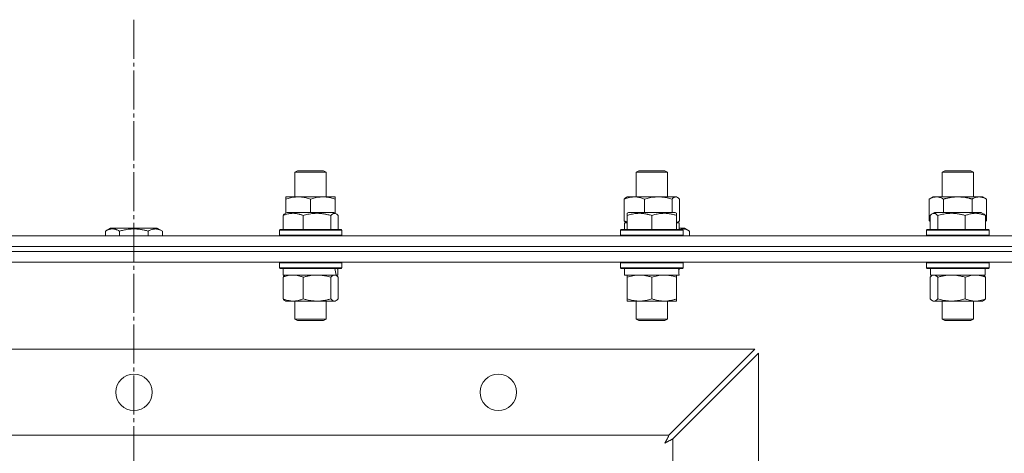
# Model space of a CAD drawing. Units: millimetres. Extents: x 0 to 17434, y -6 to 11880.
# Drawn here: x 3035 to 3413, y 9707 to 9874 of the extents above; entities that cross this region are included whole.
import ezdxf

# ---------------------------------------------------------------- set-up
doc = ezdxf.new("R2010")
doc.units = ezdxf.units.MM
doc.linetypes.add('K5LT_AXLED', pattern=[19.5, 15, -1.5, 1.5, -1.5])
doc.linetypes.add('K5LT_THIN', pattern=[0])
for name, color, linetype, true_color in [('OSI', 2, 'Continuous', 0xffff00), ('R', 1, 'Continuous', 0xff0000), ('WELDING', 7, 'Continuous', 0xffffff)]:
    doc.layers.add(name, color=color, linetype=linetype, true_color=true_color)

msp = doc.modelspace()

# ---------------------------------------------------------------- linework, layer by layer
at = {"layer": 'OSI', "color": 30, "linetype": 'K5LT_AXLED', "lineweight": 18, "true_color": 0xff8000}
msp.add_line((3078.58, 9873.57), (3078.58, 6889.57), dxfattribs=at)
at = {"layer": 'R', "color": 7, "linetype": 'K5LT_THIN', "lineweight": 18}
for p, q in [((3140.45, 9814.99), (3141.45, 9815.57)), ((3140.45, 9805.57), (3140.45, 9814.99)), ((3140.45, 9814.99), (3152.45, 9814.99)), ((3141.45, 9815.57), (3151.45, 9815.57)), ((3152.45, 9814.99), (3151.45, 9815.57)), ((3152.45, 9805.57), (3152.45, 9814.99)), ((3271.57, 9814.99), (3272.57, 9815.57)), ((3271.57, 9805.57), (3271.57, 9814.99)), ((3271.57, 9814.99), (3283.57, 9814.99)), ((3272.57, 9815.57), (3282.57, 9815.57)), ((3283.57, 9814.99), (3282.57, 9815.57)), ((3283.57, 9805.57), (3283.57, 9814.99)), ((3389.13, 9814.99), (3390.13, 9815.57)), ((3389.13, 9805.57), (3389.13, 9814.99)), ((3389.13, 9814.99), (3401.13, 9814.99)), ((3390.13, 9815.57), (3400.13, 9815.57)), ((3401.13, 9814.99), (3400.13, 9815.57)), ((3401.13, 9805.57), (3401.13, 9814.99)), ((3136.95, 9804.72), (3136.95, 9805.57)), ((3136.95, 9805.57), (3155.95, 9805.57)), ((3155.95, 9805.57), (3155.95, 9804.72)), ((3267.74, 9805.37), (3268.07, 9805.57)), ((3268.07, 9805.57), (3286.75, 9805.57)), ((3286.75, 9805.57), (3287.07, 9805.57)), ((3287.41, 9805.37), (3287.07, 9805.57)), ((3384.16, 9804.72), (3385.63, 9805.57)), ((3385.63, 9805.57), (3403.36, 9805.57)), ((3403.36, 9805.57), (3404.63, 9805.57)), ((3406.1, 9804.72), (3404.63, 9805.57)), ((3136.95, 9799.26), (3136.95, 9804.72)), ((3146.45, 9799.57), (3146.45, 9804.72)), ((3155.95, 9799.26), (3155.95, 9804.72)), ((3266.98, 9796.42), (3266.98, 9804.72)), ((3274.73, 9799.57), (3274.73, 9804.72)), ((3285.33, 9799.57), (3285.33, 9804.72)), ((3288.17, 9796.42), (3288.17, 9804.72)), ((3384.16, 9796.42), (3384.16, 9804.72)), ((3389.65, 9799.57), (3389.65, 9804.72)), ((3400.62, 9799.57), (3400.62, 9804.72)), ((3406.1, 9796.42), (3406.1, 9804.72)), ((3135.86, 9798.41), (3135.86, 9793.07)), ((3136.62, 9799.07), (3137.48, 9799.57)), ((3155.42, 9799.57), (3137.48, 9799.57)), ((3143.61, 9798.41), (3143.61, 9793.07)), ((3154.21, 9798.41), (3154.21, 9793.07)), ((3156.29, 9799.07), (3155.42, 9799.57)), ((3157.05, 9798.41), (3157.05, 9793.07)), ((3268.07, 9799.26), (3268.6, 9799.57)), ((3268.07, 9798.41), (3268.07, 9799.26)), ((3268.07, 9798.41), (3268.07, 9793.07)), ((3286.55, 9799.57), (3268.6, 9799.57)), ((3277.57, 9798.41), (3277.57, 9793.07)), ((3287.07, 9799.26), (3286.55, 9799.57)), ((3287.07, 9799.26), (3287.07, 9798.41)), ((3287.07, 9798.41), (3287.07, 9793.07)), ((3384.54, 9798.41), (3384.54, 9793.07)), ((3385.3, 9799.07), (3386.16, 9799.57)), ((3386.47, 9799.57), (3386.16, 9799.57)), ((3404.11, 9799.57), (3386.47, 9799.57)), ((3387.38, 9798.41), (3387.38, 9793.07)), ((3397.97, 9798.41), (3397.97, 9793.07)), ((3404.97, 9799.07), (3404.11, 9799.57)), ((3405.73, 9798.41), (3405.73, 9793.07)), ((3067.61, 9792.41), (3069.61, 9793.57)), ((3087.55, 9793.57), (3069.61, 9793.57)), ((3089.55, 9792.41), (3087.55, 9793.57)), ((3267.07, 9793.07), (3267.07, 9795.57)), ((3267.07, 9795.57), (3268.07, 9795.57)), ((3267.74, 9795.76), (3268.07, 9795.57)), ((3287.41, 9795.76), (3287.07, 9795.57)), ((3287.07, 9795.57), (3288.07, 9795.57)), ((3288.07, 9793.07), (3288.07, 9795.57)), ((3290.05, 9793.57), (3288.07, 9793.57)), ((3292.05, 9792.41), (3290.05, 9793.57)), ((3384.16, 9796.42), (3384.54, 9796.2)), ((3406.1, 9796.42), (3405.73, 9796.2)), ((2538.58, 9790.57), (3618.58, 9790.57)), ((3067.61, 9792.41), (3067.61, 9790.57)), ((3073.09, 9792.41), (3073.09, 9790.57)), ((3084.06, 9792.41), (3084.06, 9790.57)), ((3089.55, 9792.41), (3089.55, 9790.57)), ((3134.45, 9792.77), (3134.63, 9793.07)), ((3134.45, 9792.77), (3134.63, 9793.07)), ((3134.45, 9792.77), (3134.45, 9790.87)), ((3158.45, 9792.77), (3134.45, 9792.77)), ((3158.45, 9790.87), (3134.45, 9790.87)), ((3134.45, 9790.87), (3134.63, 9790.57)), ((3158.28, 9793.07), (3134.63, 9793.07)), ((3158.45, 9792.77), (3158.28, 9793.07)), ((3158.45, 9792.77), (3158.28, 9793.07)), ((3158.45, 9790.87), (3158.28, 9790.57)), ((3158.45, 9790.87), (3158.28, 9790.57)), ((3158.45, 9790.87), (3158.45, 9792.77)), ((3158.45, 9792.77), (3158.45, 9790.87)), ((3265.57, 9792.77), (3265.75, 9793.07)), ((3265.57, 9792.77), (3265.75, 9793.07)), ((3265.57, 9792.77), (3265.57, 9790.87)), ((3289.57, 9792.77), (3265.57, 9792.77)), ((3289.57, 9790.87), (3265.57, 9790.87)), ((3265.57, 9790.87), (3265.75, 9790.57)), ((3289.4, 9793.07), (3265.75, 9793.07)), ((3289.57, 9792.77), (3289.4, 9793.07)), ((3289.57, 9792.77), (3289.4, 9793.07)), ((3289.57, 9790.87), (3289.4, 9790.57)), ((3289.57, 9790.87), (3289.4, 9790.57)), ((3289.57, 9792.77), (3289.57, 9790.87)), ((3289.57, 9790.87), (3289.57, 9792.77)), ((3292.05, 9792.41), (3292.05, 9790.57)), ((3383.13, 9792.77), (3383.31, 9793.07)), ((3383.13, 9792.77), (3383.31, 9793.07)), ((3383.13, 9792.77), (3383.13, 9790.87)), ((3383.54, 9792.77), (3383.13, 9792.77)), ((3383.13, 9790.87), (3383.31, 9790.57)), ((3383.54, 9790.87), (3383.13, 9790.87)), ((3383.71, 9793.07), (3383.31, 9793.07)), ((3407.13, 9792.77), (3383.54, 9792.77)), ((3407.13, 9790.87), (3383.54, 9790.87)), ((3406.96, 9793.07), (3383.71, 9793.07)), ((3407.13, 9792.77), (3406.96, 9793.07)), ((3407.13, 9792.77), (3406.96, 9793.07)), ((3407.13, 9790.87), (3406.96, 9790.57)), ((3407.13, 9790.87), (3406.96, 9790.57)), ((3407.13, 9790.87), (3407.13, 9792.77)), ((3407.13, 9792.77), (3407.13, 9790.87)), ((2538.58, 9786.57), (3618.58, 9786.57)), ((2696.74, 9786.57), (3078.58, 9786.57)), ((3078.58, 9784.57), (3078.58, 9786.57)), ((3078.58, 9786.57), (3460.42, 9786.57)), ((3078.58, 9784.57), (3078.58, 9786.57)), ((2696.74, 9784.57), (3078.58, 9784.57)), ((2696.74, 9784.57), (3078.58, 9784.57)), ((3078.58, 9780.57), (3078.58, 9784.57)), ((3078.58, 9784.57), (3460.42, 9784.57)), ((3078.58, 9780.57), (3078.58, 9784.57)), ((3078.58, 9784.57), (3460.42, 9784.57)), ((2696.74, 9780.57), (3078.58, 9780.57)), ((3078.58, 9780.57), (3460.42, 9780.57)), ((3134.45, 9780.27), (3134.63, 9780.57)), ((3134.45, 9780.27), (3134.45, 9778.37)), ((3158.45, 9780.27), (3134.45, 9780.27)), ((3158.45, 9780.27), (3158.28, 9780.57)), ((3158.45, 9780.27), (3158.45, 9778.37)), ((3265.57, 9780.27), (3265.75, 9780.57)), ((3265.57, 9780.27), (3265.57, 9778.37)), ((3289.57, 9780.27), (3265.57, 9780.27)), ((3289.57, 9780.27), (3289.4, 9780.57)), ((3289.57, 9780.27), (3289.57, 9778.37)), ((3383.13, 9780.27), (3383.31, 9780.57)), ((3383.13, 9780.27), (3383.13, 9778.37)), ((3383.54, 9780.27), (3383.13, 9780.27)), ((3407.13, 9780.27), (3383.54, 9780.27)), ((3407.13, 9780.27), (3406.96, 9780.57)), ((3407.13, 9780.27), (3407.13, 9778.37)), ((3158.45, 9778.37), (3134.45, 9778.37)), ((3134.45, 9778.37), (3134.63, 9778.07)), ((3158.28, 9778.07), (3134.63, 9778.07)), ((3135.86, 9774.72), (3135.86, 9766.42)), ((3135.95, 9778.07), (3135.95, 9775.57)), ((3156.29, 9775.57), (3135.95, 9775.57)), ((3136.62, 9775.37), (3136.95, 9775.57)), ((3143.61, 9774.72), (3143.61, 9766.42)), ((3154.21, 9774.72), (3154.21, 9766.42)), ((3156.29, 9775.37), (3155.95, 9775.57)), ((3156.29, 9775.57), (3156.94, 9775.57)), ((3156.95, 9775.57), (3156.94, 9775.57)), ((3156.95, 9778.07), (3156.95, 9775.57)), ((3157.05, 9774.72), (3157.05, 9766.42)), ((3158.45, 9778.37), (3158.28, 9778.07)), ((3289.57, 9778.37), (3265.57, 9778.37)), ((3265.57, 9778.37), (3265.75, 9778.07)), ((3289.4, 9778.07), (3265.75, 9778.07)), ((3267.07, 9778.07), (3267.07, 9775.57)), ((3288.02, 9775.57), (3267.07, 9775.57)), ((3268.07, 9774.72), (3268.07, 9775.57)), ((3268.07, 9774.72), (3268.07, 9766.42)), ((3277.57, 9774.72), (3277.57, 9766.42)), ((3287.07, 9775.57), (3287.07, 9774.72)), ((3287.07, 9774.72), (3287.07, 9766.42)), ((3287.94, 9776.95), (3288.01, 9778.07)), ((3289.57, 9778.37), (3289.4, 9778.07)), ((3383.13, 9778.37), (3383.31, 9778.07)), ((3383.54, 9778.37), (3383.13, 9778.37)), ((3383.71, 9778.07), (3383.31, 9778.07)), ((3407.13, 9778.37), (3383.54, 9778.37)), ((3406.96, 9778.07), (3383.71, 9778.07)), ((3384.54, 9774.72), (3384.54, 9766.42)), ((3384.63, 9778.07), (3384.63, 9775.57)), ((3405.63, 9775.57), (3384.63, 9775.57)), ((3385.3, 9775.37), (3385.63, 9775.57)), ((3387.38, 9774.72), (3387.38, 9766.42)), ((3397.97, 9774.72), (3397.97, 9766.42)), ((3404.97, 9775.37), (3404.63, 9775.57)), ((3405.63, 9778.07), (3405.63, 9775.57)), ((3405.73, 9774.72), (3405.73, 9766.42)), ((3407.13, 9778.37), (3406.96, 9778.07)), ((3136.62, 9765.76), (3136.95, 9765.57)), ((3148.91, 9765.57), (3136.95, 9765.57)), ((3140.45, 9765.57), (3140.45, 9758.64)), ((3155.95, 9765.57), (3148.91, 9765.57)), ((3152.45, 9765.57), (3152.45, 9758.64)), ((3156.29, 9765.76), (3155.95, 9765.57)), ((3268.07, 9765.57), (3268.07, 9766.42)), ((3282.32, 9765.57), (3268.07, 9765.57)), ((3271.57, 9765.57), (3271.57, 9758.64)), ((3287.07, 9765.57), (3282.32, 9765.57)), ((3283.57, 9765.57), (3283.57, 9758.64)), ((3287.07, 9766.42), (3287.07, 9765.57)), ((3385.3, 9765.76), (3385.63, 9765.57)), ((3401.85, 9765.57), (3385.63, 9765.57)), ((3389.13, 9765.57), (3389.13, 9758.64)), ((3401.13, 9765.57), (3401.13, 9758.64)), ((3404.63, 9765.57), (3401.85, 9765.57)), ((3404.97, 9765.76), (3404.63, 9765.57)), ((3152.45, 9758.64), (3140.45, 9758.64)), ((3140.45, 9758.64), (3141.45, 9758.07)), ((3151.45, 9758.07), (3141.45, 9758.07)), ((3152.45, 9758.64), (3151.45, 9758.07)), ((3283.57, 9758.64), (3271.57, 9758.64)), ((3271.57, 9758.64), (3272.57, 9758.07)), ((3282.57, 9758.07), (3272.57, 9758.07)), ((3283.57, 9758.64), (3282.57, 9758.07)), ((3389.13, 9758.64), (3390.13, 9758.07)), ((3389.34, 9758.64), (3389.13, 9758.64)), ((3401.13, 9758.64), (3389.34, 9758.64)), ((3390.3, 9758.07), (3390.13, 9758.07)), ((3400.13, 9758.07), (3390.3, 9758.07)), ((3401.13, 9758.64), (3400.13, 9758.07)), ((2840, 9747.07), (3317.15, 9747.07)), ((3317.15, 9747.07), (3284.15, 9714.07)), ((3285.58, 9712.64), (3318.58, 9745.64)), ((3318.58, 9745.64), (3318.58, 9418.49)), ((2873, 9714.07), (3284.15, 9714.07)), ((3285.58, 9712.64), (3285.58, 9451.49))]:
    msp.add_line(p, q, dxfattribs=at)
for centre in [(3078.58, 9730.57), (3218.58, 9730.57)]:
    msp.add_circle(centre, 7, dxfattribs=at)
for centre, major_axis, ratio, start_param, end_param in [((3146.45, 9773.4), (3.39, -22.47), 0.442372, 1.600779, 1.713171), ((3146.45, 9780.49), (3.39, -22.47), 0.442372, 1.283592, 1.396193), ((3277.57, 9773.4), (0, -22.52), 0.466308, 1.667355, 1.779747)]:
    msp.add_ellipse(centre, major_axis=major_axis, ratio=ratio, start_param=start_param, end_param=end_param, dxfattribs=at)
at = {"layer": 'WELDING', "color": 7, "linetype": 'K5LT_THIN', "lineweight": 18}
for p, q in [((3266.98, 9804.72), (3267.23, 9804.98)), ((3267.23, 9804.98), (3267.48, 9805.2)), ((3267.48, 9805.2), (3267.74, 9805.37)), ((3286.97, 9805.54), (3286.75, 9805.57)), ((3287.19, 9805.48), (3286.97, 9805.54)), ((3287.41, 9805.37), (3287.19, 9805.48)), ((3287.67, 9805.2), (3287.41, 9805.37)), ((3287.92, 9804.98), (3287.67, 9805.2)), ((3288.17, 9804.72), (3287.92, 9804.98)), ((3135.86, 9798.41), (3136.11, 9798.67)), ((3136.11, 9798.67), (3136.36, 9798.89)), ((3136.36, 9798.89), (3136.62, 9799.07)), ((3154.56, 9798.76), (3154.21, 9798.41)), ((3155.25, 9799.2), (3154.56, 9798.76)), ((3155.95, 9799.22), (3155.25, 9799.2)), ((3156.29, 9799.07), (3155.95, 9799.22)), ((3156.54, 9798.89), (3156.29, 9799.07)), ((3156.8, 9798.67), (3156.54, 9798.89)), ((3157.05, 9798.41), (3156.8, 9798.67)), ((3384.79, 9798.67), (3384.54, 9798.41)), ((3385.04, 9798.89), (3384.79, 9798.67)), ((3385.3, 9799.07), (3385.04, 9798.89)), ((3385.52, 9799.18), (3385.3, 9799.07)), ((3385.74, 9799.24), (3385.52, 9799.18)), ((3385.96, 9799.26), (3385.74, 9799.24)), ((3404.97, 9799.07), (3405.23, 9798.89)), ((3405.23, 9798.89), (3405.48, 9798.67)), ((3405.48, 9798.67), (3405.73, 9798.41)), ((3266.98, 9796.42), (3267.34, 9796.27)), ((3267.23, 9796.15), (3266.98, 9796.42)), ((3267.48, 9795.93), (3267.23, 9796.15)), ((3267.34, 9796.27), (3267.71, 9796.14)), ((3267.74, 9795.76), (3267.48, 9795.93)), ((3267.71, 9796.14), (3268.07, 9796.02)), ((3287.07, 9795.61), (3287.19, 9795.65)), ((3287.19, 9795.65), (3287.3, 9795.7)), ((3287.3, 9795.7), (3287.41, 9795.76)), ((3287.41, 9795.76), (3287.66, 9795.93)), ((3287.66, 9795.93), (3287.92, 9796.15)), ((3287.92, 9796.15), (3288.17, 9796.42)), ((3384.16, 9796.42), (3384.29, 9796.34)), ((3384.29, 9796.34), (3384.41, 9796.28)), ((3384.41, 9796.28), (3384.54, 9796.21)), ((3405.73, 9796.21), (3405.86, 9796.28)), ((3405.86, 9796.28), (3405.98, 9796.34)), ((3405.98, 9796.34), (3406.1, 9796.42)), ((3289.41, 9793.26), (3288.07, 9793.08)), ((3290.74, 9793.02), (3289.41, 9793.26)), ((3292.05, 9792.41), (3290.74, 9793.02)), ((3136.61, 9775), (3135.86, 9774.72)), ((3135.86, 9774.72), (3136.11, 9774.98)), ((3136.11, 9774.98), (3136.36, 9775.2)), ((3136.36, 9775.2), (3136.62, 9775.37)), ((3137.9, 9775.37), (3136.61, 9775)), ((3139.2, 9775.55), (3137.9, 9775.37)), ((3139.73, 9775.57), (3139.2, 9775.55)), ((3155.85, 9775.54), (3155.63, 9775.57)), ((3156.07, 9775.48), (3155.85, 9775.54)), ((3156.29, 9775.37), (3156.07, 9775.48)), ((3156.54, 9775.2), (3156.29, 9775.37)), ((3156.8, 9774.98), (3156.54, 9775.2)), ((3157.05, 9774.72), (3156.8, 9774.98)), ((3384.79, 9774.98), (3384.54, 9774.72)), ((3385.04, 9775.2), (3384.79, 9774.98)), ((3385.3, 9775.37), (3385.04, 9775.2)), ((3385.52, 9775.48), (3385.3, 9775.37)), ((3385.74, 9775.54), (3385.52, 9775.48)), ((3385.96, 9775.57), (3385.74, 9775.54)), ((3404.97, 9775.37), (3405.23, 9775.2)), ((3405.23, 9775.2), (3405.48, 9774.98)), ((3405.48, 9774.98), (3405.73, 9774.72)), ((3136.11, 9766.15), (3135.86, 9766.42)), ((3136.36, 9765.93), (3136.11, 9766.15)), ((3136.62, 9765.76), (3136.36, 9765.93)), ((3154.21, 9766.42), (3154.89, 9765.81)), ((3154.89, 9765.81), (3155.59, 9765.57)), ((3155.59, 9765.57), (3156.29, 9765.76)), ((3156.29, 9765.76), (3156.54, 9765.93)), ((3156.54, 9765.93), (3156.8, 9766.15)), ((3156.8, 9766.15), (3157.05, 9766.42)), ((3384.54, 9766.42), (3384.79, 9766.15)), ((3384.79, 9766.15), (3385.04, 9765.93)), ((3385.04, 9765.93), (3385.3, 9765.76)), ((3385.3, 9765.76), (3385.78, 9765.58)), ((3385.78, 9765.58), (3386.48, 9765.69)), ((3386.48, 9765.69), (3387.16, 9766.19)), ((3387.16, 9766.19), (3387.38, 9766.42)), ((3405.23, 9765.93), (3404.97, 9765.76)), ((3405.48, 9766.15), (3405.23, 9765.93)), ((3405.73, 9766.42), (3405.48, 9766.15)), ((3284.15, 9714.07), (3283.91, 9713.6)), ((3282.58, 9711.07), (3283.16, 9711.39)), ((3282.68, 9711.25), (3282.58, 9711.07)), ((3282.79, 9711.45), (3282.68, 9711.25)), ((3282.84, 9711.54), (3282.79, 9711.45)), ((3282.87, 9711.59), (3282.84, 9711.54)), ((3282.89, 9711.62), (3282.87, 9711.59)), ((3283, 9711.82), (3282.89, 9711.63)), ((3282.89, 9711.63), (3282.89, 9711.62)), ((3283.1, 9712.03), (3283, 9711.82)), ((3283.16, 9712.13), (3283.1, 9712.03)), ((3283.19, 9712.18), (3283.16, 9712.13)), ((3283.16, 9711.39), (3283.17, 9711.4)), ((3283.17, 9711.4), (3283.2, 9711.41)), ((3283.2, 9712.21), (3283.19, 9712.18)), ((3283.21, 9712.22), (3283.2, 9712.21)), ((3283.2, 9711.41), (3283.25, 9711.44)), ((3283.31, 9712.41), (3283.21, 9712.22)), ((3283.25, 9711.44), (3283.35, 9711.49)), ((3283.42, 9712.63), (3283.31, 9712.41)), ((3283.35, 9711.49), (3283.55, 9711.6)), ((3283.47, 9712.73), (3283.42, 9712.63)), ((3283.5, 9712.79), (3283.47, 9712.73)), ((3283.51, 9712.81), (3283.5, 9712.79)), ((3283.52, 9712.83), (3283.51, 9712.81)), ((3283.61, 9713), (3283.52, 9712.83)), ((3283.55, 9711.6), (3283.75, 9711.7)), ((3283.73, 9713.23), (3283.61, 9713)), ((3283.78, 9713.34), (3283.73, 9713.23)), ((3283.75, 9711.7), (3283.76, 9711.71)), ((3283.76, 9711.71), (3283.79, 9711.72)), ((3283.81, 9713.4), (3283.78, 9713.34)), ((3283.79, 9711.72), (3283.84, 9711.75)), ((3283.83, 9713.43), (3283.81, 9713.4)), ((3283.91, 9713.6), (3283.83, 9713.44)), ((3283.83, 9713.44), (3283.83, 9713.43)), ((3283.84, 9711.75), (3283.95, 9711.81)), ((3283.95, 9711.81), (3284.15, 9711.91)), ((3284.15, 9711.91), (3284.35, 9712.02)), ((3284.35, 9712.02), (3284.37, 9712.02)), ((3284.37, 9712.02), (3284.39, 9712.04)), ((3284.39, 9712.04), (3284.45, 9712.07)), ((3284.45, 9712.07), (3284.56, 9712.12)), ((3284.56, 9712.12), (3284.77, 9712.23)), ((3284.77, 9712.23), (3284.97, 9712.33)), ((3284.97, 9712.33), (3284.98, 9712.34)), ((3284.98, 9712.34), (3285.01, 9712.35)), ((3285.01, 9712.35), (3285.07, 9712.38)), ((3285.07, 9712.38), (3285.18, 9712.44)), ((3285.18, 9712.44), (3285.39, 9712.54)), ((3285.39, 9712.54), (3285.58, 9712.64))]:
    msp.add_line(p, q, dxfattribs=at)
for points, knots in [([(3146.45, 9804.72), (3145.89, 9804.9), (3145.08, 9805.14), (3144.08, 9805.35), (3143.49, 9805.44), (3142.97, 9805.51), (3142.37, 9805.55), (3141.75, 9805.57), (3141.14, 9805.56), (3140.69, 9805.53), (3140.19, 9805.48), (3139.55, 9805.39), (3138.41, 9805.17), (3137.53, 9804.91), (3136.95, 9804.72)], [0, 0, 0, 0, 2.72415, 3.912285, 4.716446, 5.530362, 6.353984, 7.500189, 8.40607, 9.211142, 9.605533, 10.761675, 12.184093, 15, 15, 15, 15]), ([(3155.95, 9804.72), (3155.39, 9804.9), (3154.58, 9805.14), (3153.58, 9805.35), (3152.99, 9805.44), (3152.47, 9805.51), (3151.87, 9805.55), (3151.25, 9805.57), (3150.64, 9805.56), (3150.19, 9805.53), (3149.69, 9805.48), (3149.05, 9805.39), (3147.91, 9805.17), (3147.03, 9804.91), (3146.45, 9804.72)], [0, 0, 0, 0, 2.72415, 3.912285, 4.716446, 5.530362, 6.353984, 7.500189, 8.40607, 9.211142, 9.605533, 10.761675, 12.184093, 15, 15, 15, 15]), ([(3274.73, 9804.72), (3274.28, 9804.9), (3273.61, 9805.14), (3272.8, 9805.35), (3272.31, 9805.44), (3271.89, 9805.51), (3271.4, 9805.55), (3270.9, 9805.57), (3270.4, 9805.56), (3269.96, 9805.52), (3269.49, 9805.46), (3268.86, 9805.34), (3268, 9805.11), (3267.34, 9804.87), (3266.98, 9804.72)], [0, 0, 0, 0, 2.72415, 3.912285, 4.716446, 5.530362, 6.353984, 7.500189, 8.40607, 9.211142, 9.998759, 11.128707, 12.847273, 15, 15, 15, 15]), ([(3285.33, 9804.72), (3284.71, 9804.9), (3283.8, 9805.14), (3282.69, 9805.35), (3282.02, 9805.44), (3281.44, 9805.51), (3280.78, 9805.55), (3280.09, 9805.57), (3279.41, 9805.56), (3278.9, 9805.53), (3278.34, 9805.48), (3277.64, 9805.39), (3276.37, 9805.17), (3275.38, 9804.91), (3274.73, 9804.72)], [0, 0, 0, 0, 2.72415, 3.912285, 4.716446, 5.530362, 6.353984, 7.500189, 8.40607, 9.211142, 9.605533, 10.761675, 12.184093, 15, 15, 15, 15]), ([(3286.75, 9805.57), (3286.65, 9805.57), (3286.49, 9805.55), (3286.24, 9805.46), (3285.97, 9805.31), (3285.65, 9805.06), (3285.44, 9804.84), (3285.33, 9804.72)], [0, 0, 0, 0, 1.597458, 2.676777, 4.235764, 6.182879, 8, 8, 8, 8]), ([(3389.65, 9804.72), (3389.33, 9804.9), (3388.86, 9805.14), (3388.28, 9805.35), (3387.94, 9805.44), (3387.64, 9805.51), (3387.29, 9805.55), (3386.94, 9805.57), (3386.58, 9805.56), (3386.27, 9805.52), (3385.94, 9805.46), (3385.49, 9805.34), (3384.88, 9805.11), (3384.42, 9804.87), (3384.16, 9804.72)], [0, 0, 0, 0, 2.72415, 3.912285, 4.716446, 5.530362, 6.353984, 7.500189, 8.40607, 9.211142, 9.998759, 11.128707, 12.847273, 15, 15, 15, 15]), ([(3400.62, 9804.72), (3400.53, 9804.75), (3400.34, 9804.8), (3400.07, 9804.87), (3399.79, 9804.94), (3399.23, 9805.08), (3398.47, 9805.25), (3397.49, 9805.41), (3396.77, 9805.49), (3396.22, 9805.53), (3395.86, 9805.55), (3395.55, 9805.56), (3395.31, 9805.57), (3395.07, 9805.57), (3394.77, 9805.56), (3394.41, 9805.55), (3394.05, 9805.53), (3393.56, 9805.5), (3392.96, 9805.43), (3392.04, 9805.29), (3391.15, 9805.11), (3390.4, 9804.92), (3389.97, 9804.81), (3389.76, 9804.75), (3389.65, 9804.72)], [0, 0, 0, 0, 0.360272, 0.720544, 1.080816, 1.441087, 2.882175, 4.029166, 5.176157, 5.634334, 6.092512, 6.546256, 6.773128, 7, 7.455961, 7.911922, 8.367882, 8.823843, 9.735765, 10.647686, 12.323843, 13.161922, 13.580961, 14, 14, 14, 14]), ([(3403.36, 9805.57), (3403.17, 9805.57), (3402.86, 9805.55), (3402.37, 9805.46), (3401.85, 9805.31), (3401.25, 9805.06), (3400.82, 9804.84), (3400.62, 9804.72)], [0, 0, 0, 0, 1.597458, 2.676777, 4.235764, 6.182879, 8, 8, 8, 8]), ([(3406.1, 9804.72), (3405.77, 9804.91), (3405.28, 9805.15), (3404.64, 9805.38), (3404.22, 9805.48), (3403.8, 9805.55), (3403.52, 9805.57), (3403.36, 9805.57)], [0, 0, 0, 0, 3.005828, 4.318193, 5.5895, 6.632109, 8, 8, 8, 8]), ([(3143.61, 9798.41), (3143.26, 9798.56), (3142.8, 9798.73), (3142.23, 9798.9), (3141.89, 9798.99), (3141.52, 9799.08), (3141.13, 9799.15), (3140.73, 9799.21), (3140.27, 9799.25), (3139.76, 9799.27), (3139.26, 9799.25), (3138.81, 9799.21), (3138.32, 9799.15), (3137.7, 9799.03), (3136.85, 9798.79), (3136.22, 9798.56), (3135.86, 9798.41)], [0, 0, 0, 0, 2.392038, 3.094773, 3.749673, 4.638938, 5.533553, 6.273967, 7.269403, 8.499731, 9.554906, 10.496402, 11.42575, 12.783569, 14.519082, 17, 17, 17, 17]), ([(3154.21, 9798.41), (3153.72, 9798.56), (3153.09, 9798.73), (3152.32, 9798.9), (3151.85, 9798.99), (3151.34, 9799.08), (3150.82, 9799.15), (3150.26, 9799.21), (3149.64, 9799.25), (3148.95, 9799.27), (3148.37, 9799.26), (3147.85, 9799.23), (3147.26, 9799.18), (3146.41, 9799.07), (3145.16, 9798.84), (3144.2, 9798.59), (3143.61, 9798.41)], [0, 0, 0, 0, 2.392038, 3.094773, 3.749673, 4.638938, 5.533553, 6.273967, 7.269403, 8.499731, 9.554906, 10.026159, 10.962726, 12.336972, 14.092661, 17, 17, 17, 17]), ([(3277.57, 9798.41), (3277.14, 9798.56), (3276.57, 9798.73), (3275.88, 9798.9), (3275.46, 9798.99), (3275.01, 9799.08), (3274.53, 9799.15), (3274.04, 9799.21), (3273.48, 9799.25), (3272.86, 9799.27), (3272.34, 9799.26), (3271.87, 9799.23), (3271.35, 9799.18), (3270.58, 9799.07), (3269.46, 9798.84), (3268.6, 9798.59), (3268.07, 9798.41)], [0, 0, 0, 0, 2.392038, 3.094773, 3.749673, 4.638938, 5.533553, 6.273967, 7.269403, 8.499731, 9.554906, 10.026159, 10.962726, 12.336972, 14.092661, 17, 17, 17, 17]), ([(3287.07, 9798.41), (3286.64, 9798.56), (3286.07, 9798.73), (3285.38, 9798.9), (3284.96, 9798.99), (3284.51, 9799.08), (3284.03, 9799.15), (3283.54, 9799.21), (3282.98, 9799.25), (3282.36, 9799.27), (3281.84, 9799.26), (3281.37, 9799.23), (3280.85, 9799.18), (3280.08, 9799.07), (3278.96, 9798.84), (3278.1, 9798.59), (3277.57, 9798.41)], [0, 0, 0, 0, 2.392038, 3.094773, 3.749673, 4.638938, 5.533553, 6.273967, 7.269403, 8.499731, 9.554906, 10.026159, 10.962726, 12.336972, 14.092661, 17, 17, 17, 17]), ([(3387.38, 9798.41), (3387.28, 9798.52), (3387.11, 9798.7), (3386.82, 9798.95), (3386.55, 9799.12), (3386.29, 9799.22), (3386.1, 9799.26), (3385.99, 9799.26), (3385.96, 9799.26)], [0, 0, 0, 0, 1.81824, 3.449192, 5.5205, 6.92415, 8.399389, 9, 9, 9, 9]), ([(3397.97, 9798.41), (3397.49, 9798.56), (3396.86, 9798.73), (3396.08, 9798.9), (3395.62, 9798.99), (3395.11, 9799.08), (3394.58, 9799.15), (3394.03, 9799.21), (3393.4, 9799.25), (3392.71, 9799.27), (3392.13, 9799.26), (3391.61, 9799.23), (3391.03, 9799.18), (3390.18, 9799.07), (3388.92, 9798.84), (3387.97, 9798.59), (3387.38, 9798.41)], [0, 0, 0, 0, 2.392038, 3.094773, 3.749673, 4.638938, 5.533553, 6.273967, 7.269403, 8.499731, 9.554906, 10.026159, 10.962726, 12.336972, 14.092661, 17, 17, 17, 17]), ([(3405.73, 9798.41), (3405.38, 9798.56), (3404.91, 9798.73), (3404.35, 9798.9), (3404.01, 9798.99), (3403.63, 9799.08), (3403.25, 9799.15), (3402.84, 9799.21), (3402.39, 9799.25), (3401.88, 9799.27), (3401.38, 9799.25), (3400.93, 9799.21), (3400.43, 9799.15), (3399.82, 9799.03), (3398.97, 9798.79), (3398.34, 9798.56), (3397.97, 9798.41)], [0, 0, 0, 0, 2.392038, 3.094773, 3.749673, 4.638938, 5.533553, 6.273967, 7.269403, 8.499731, 9.554906, 10.496402, 11.42575, 12.783569, 14.519082, 17, 17, 17, 17]), ([(3073.09, 9792.41), (3072.77, 9792.6), (3072.33, 9792.82), (3071.83, 9793), (3071.57, 9793.09), (3071.28, 9793.16), (3070.89, 9793.23), (3070.5, 9793.27), (3070.1, 9793.26), (3069.7, 9793.22), (3069.25, 9793.12), (3068.55, 9792.91), (3068, 9792.64), (3067.61, 9792.41)], [0, 0, 0, 0, 2.548637, 3.393886, 3.820302, 4.557043, 5.628317, 6.750839, 7.483164, 8.644096, 9.785804, 10.891414, 14, 14, 14, 14]), ([(3084.06, 9792.41), (3083.83, 9792.48), (3083.21, 9792.65), (3082.08, 9792.92), (3080.96, 9793.1), (3080, 9793.21), (3079.37, 9793.25), (3078.87, 9793.26), (3078.5, 9793.26), (3078.17, 9793.26), (3077.77, 9793.24), (3077.31, 9793.22), (3076.86, 9793.17), (3076.21, 9793.1), (3075.19, 9792.94), (3074.09, 9792.69), (3073.33, 9792.48), (3073.09, 9792.41)], [0, 0, 0, 0, 2.896048, 7.635036, 13.675312, 16.352744, 19.030177, 21.193346, 22.27493, 23.356515, 25.164905, 26.973294, 28.781684, 30.590074, 34.691771, 40.985529, 43.953237, 43.953237, 43.953237, 43.953237]), ([(3089.55, 9792.41), (3089.22, 9792.6), (3088.83, 9792.8), (3088.33, 9792.99), (3088.07, 9793.08), (3087.79, 9793.15), (3087.51, 9793.21), (3087.18, 9793.25), (3086.82, 9793.27), (3086.47, 9793.25), (3086.15, 9793.21), (3085.8, 9793.15), (3085.37, 9793.03), (3084.77, 9792.79), (3084.32, 9792.56), (3084.06, 9792.41)], [0, 0, 0, 0, 2.912728, 3.529104, 4.366059, 5.20805, 5.90491, 6.841792, 7.999747, 8.992853, 9.878966, 10.753647, 12.031595, 13.665019, 16, 16, 16, 16]), ([(3143.61, 9774.72), (3143.21, 9774.88), (3142.59, 9775.11), (3141.8, 9775.32), (3141.25, 9775.43), (3140.75, 9775.51), (3140.24, 9775.56), (3139.9, 9775.57), (3139.73, 9775.57)], [0, 0, 0, 0, 2.905563, 4.375924, 5.511195, 6.679161, 7.850161, 9, 9, 9, 9]), ([(3148.91, 9775.57), (3148.55, 9775.57), (3147.95, 9775.55), (3147, 9775.46), (3145.99, 9775.31), (3144.82, 9775.06), (3144.01, 9774.84), (3143.61, 9774.72)], [0, 0, 0, 0, 1.597458, 2.676777, 4.235764, 6.182879, 8, 8, 8, 8]), ([(3154.21, 9774.72), (3153.56, 9774.91), (3152.62, 9775.15), (3151.38, 9775.38), (3150.58, 9775.48), (3149.75, 9775.55), (3149.22, 9775.57), (3148.91, 9775.57)], [0, 0, 0, 0, 3.005828, 4.318193, 5.5895, 6.632109, 8, 8, 8, 8]), ([(3155.63, 9775.57), (3155.56, 9775.57), (3155.44, 9775.56), (3155.24, 9775.51), (3155.05, 9775.42), (3154.79, 9775.27), (3154.51, 9775.03), (3154.29, 9774.81), (3154.21, 9774.72)], [0, 0, 0, 0, 1.192024, 2.404251, 3.60809, 4.765234, 7.478942, 9, 9, 9, 9]), ([(3272.82, 9775.57), (3272.61, 9775.57), (3272.18, 9775.56), (3271.53, 9775.51), (3270.9, 9775.42), (3270.1, 9775.28), (3269.16, 9775.06), (3268.43, 9774.84), (3268.07, 9774.72)], [0, 0, 0, 0, 1.192024, 2.404251, 3.60809, 4.765234, 6.955738, 9, 9, 9, 9]), ([(3277.57, 9774.72), (3277.08, 9774.88), (3276.32, 9775.11), (3275.35, 9775.32), (3274.68, 9775.43), (3274.06, 9775.51), (3273.44, 9775.56), (3273.03, 9775.57), (3272.82, 9775.57)], [0, 0, 0, 0, 2.905563, 4.375924, 5.511195, 6.679161, 7.850161, 9, 9, 9, 9]), ([(3282.32, 9775.57), (3282, 9775.57), (3281.46, 9775.55), (3280.61, 9775.46), (3279.7, 9775.31), (3278.66, 9775.06), (3277.93, 9774.84), (3277.57, 9774.72)], [0, 0, 0, 0, 1.597458, 2.676777, 4.235764, 6.182879, 8, 8, 8, 8]), ([(3287.07, 9774.72), (3286.5, 9774.91), (3285.65, 9775.15), (3284.54, 9775.38), (3283.82, 9775.48), (3283.08, 9775.55), (3282.6, 9775.57), (3282.32, 9775.57)], [0, 0, 0, 0, 3.005828, 4.318193, 5.5895, 6.632109, 8, 8, 8, 8]), ([(3387.38, 9774.72), (3387.23, 9774.88), (3387, 9775.11), (3386.71, 9775.32), (3386.51, 9775.43), (3386.33, 9775.51), (3386.14, 9775.56), (3386.02, 9775.57), (3385.96, 9775.57)], [0, 0, 0, 0, 2.905563, 4.375924, 5.511195, 6.679161, 7.850161, 9, 9, 9, 9]), ([(3392.68, 9775.57), (3392.44, 9775.57), (3391.95, 9775.56), (3391.24, 9775.51), (3390.53, 9775.42), (3389.64, 9775.28), (3388.59, 9775.06), (3387.77, 9774.84), (3387.38, 9774.72)], [0, 0, 0, 0, 1.192024, 2.404251, 3.60809, 4.765234, 6.955738, 9, 9, 9, 9]), ([(3397.97, 9774.72), (3397.42, 9774.88), (3396.57, 9775.11), (3395.49, 9775.32), (3394.75, 9775.43), (3394.06, 9775.51), (3393.36, 9775.56), (3392.9, 9775.57), (3392.68, 9775.57)], [0, 0, 0, 0, 2.905563, 4.375924, 5.511195, 6.679161, 7.850161, 9, 9, 9, 9]), ([(3401.85, 9775.57), (3401.59, 9775.57), (3401.15, 9775.55), (3400.45, 9775.46), (3399.71, 9775.31), (3398.86, 9775.06), (3398.26, 9774.84), (3397.97, 9774.72)], [0, 0, 0, 0, 1.597458, 2.676777, 4.235764, 6.182879, 8, 8, 8, 8]), ([(3405.73, 9774.72), (3405.26, 9774.91), (3404.57, 9775.15), (3403.66, 9775.38), (3403.07, 9775.48), (3402.47, 9775.55), (3402.08, 9775.57), (3401.85, 9775.57)], [0, 0, 0, 0, 3.005828, 4.318193, 5.5895, 6.632109, 8, 8, 8, 8]), ([(3135.86, 9766.42), (3136.31, 9766.23), (3136.98, 9765.99), (3137.79, 9765.79), (3138.28, 9765.69), (3138.7, 9765.63), (3139.19, 9765.58), (3139.69, 9765.56), (3140.19, 9765.58), (3140.63, 9765.61), (3141.1, 9765.67), (3141.73, 9765.79), (3142.59, 9766.03), (3143.25, 9766.27), (3143.61, 9766.42)], [0, 0, 0, 0, 2.72415, 3.912285, 4.716446, 5.530362, 6.353984, 7.500189, 8.40607, 9.211142, 9.998759, 11.128707, 12.847273, 15, 15, 15, 15]), ([(3143.61, 9766.42), (3144.09, 9766.27), (3144.92, 9766.05), (3146.04, 9765.82), (3146.96, 9765.68), (3147.78, 9765.6), (3148.43, 9765.57), (3148.81, 9765.57), (3148.91, 9765.57)], [0, 0, 0, 0, 2.494996, 4.309231, 5.73815, 7.133977, 8.472011, 9, 9, 9, 9]), ([(3148.91, 9765.57), (3149.25, 9765.57), (3149.94, 9765.59), (3150.79, 9765.67), (3151.76, 9765.82), (3152.84, 9766.03), (3153.75, 9766.28), (3154.21, 9766.42)], [0, 0, 0, 0, 1.523216, 3.057663, 3.814901, 5.878539, 8, 8, 8, 8]), ([(3268.07, 9766.42), (3268.63, 9766.23), (3269.45, 9765.99), (3270.44, 9765.79), (3271.04, 9765.69), (3271.56, 9765.63), (3272.16, 9765.58), (3272.77, 9765.56), (3273.38, 9765.58), (3273.84, 9765.61), (3274.34, 9765.66), (3274.97, 9765.74), (3276.11, 9765.97), (3276.99, 9766.22), (3277.57, 9766.42)], [0, 0, 0, 0, 2.72415, 3.912285, 4.716446, 5.530362, 6.353984, 7.500189, 8.40607, 9.211142, 9.605533, 10.761675, 12.184093, 15, 15, 15, 15]), ([(3277.57, 9766.42), (3278, 9766.27), (3278.75, 9766.05), (3279.75, 9765.82), (3280.57, 9765.68), (3281.31, 9765.6), (3281.9, 9765.57), (3282.23, 9765.57), (3282.32, 9765.57)], [0, 0, 0, 0, 2.494996, 4.309231, 5.73815, 7.133977, 8.472011, 9, 9, 9, 9]), ([(3282.32, 9765.57), (3282.63, 9765.57), (3283.25, 9765.59), (3284.01, 9765.67), (3284.87, 9765.82), (3285.85, 9766.03), (3286.66, 9766.28), (3287.07, 9766.42)], [0, 0, 0, 0, 1.523216, 3.057663, 3.814901, 5.878539, 8, 8, 8, 8]), ([(3387.38, 9766.42), (3388, 9766.23), (3388.91, 9765.99), (3390.02, 9765.79), (3390.69, 9765.69), (3391.27, 9765.63), (3391.93, 9765.58), (3392.62, 9765.56), (3393.3, 9765.58), (3393.8, 9765.61), (3394.37, 9765.66), (3395.07, 9765.74), (3396.34, 9765.97), (3397.33, 9766.22), (3397.97, 9766.42)], [0, 0, 0, 0, 2.72415, 3.912285, 4.716446, 5.530362, 6.353984, 7.500189, 8.40607, 9.211142, 9.605533, 10.761675, 12.184093, 15, 15, 15, 15]), ([(3397.97, 9766.42), (3398.32, 9766.27), (3398.93, 9766.05), (3399.79, 9765.81), (3400.54, 9765.66), (3401.22, 9765.58), (3401.66, 9765.57), (3401.85, 9765.57)], [0, 0, 0, 0, 2.217775, 3.830428, 5.353122, 6.821732, 8, 8, 8, 8]), ([(3401.85, 9765.57), (3402.1, 9765.57), (3402.61, 9765.59), (3403.23, 9765.67), (3403.93, 9765.82), (3404.73, 9766.03), (3405.39, 9766.28), (3405.73, 9766.42)], [0, 0, 0, 0, 1.523216, 3.057663, 3.814901, 5.878539, 8, 8, 8, 8])]:
    msp.add_open_spline(points, degree=3, knots=knots, dxfattribs=at)

doc.saveas('drawing.dxf')
